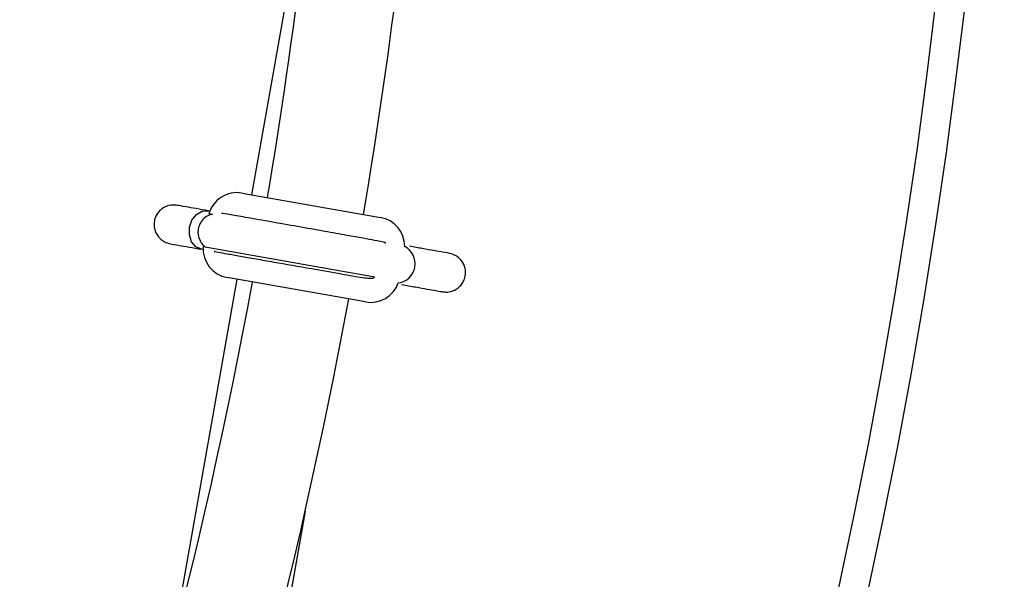
# Model space of a CAD drawing. Units: millimetres. Extents: x -199 to 1711, y -1744 to 525.
# Drawn here: x 363 to 414, y 150 to 179 of the extents above; entities that cross this region are included whole.
import ezdxf

# ---------------------------------------------------------------- set-up
doc = ezdxf.new("R2010")
doc.units = ezdxf.units.MM

msp = doc.modelspace()

# ---------------------------------------------------------------- linework, layer by layer
at = {"color": 7, "linetype": 'Continuous', "lineweight": 25}
for p, q in [((375.327, 169.551), (378.611, 188.173)), ((374.824, 169.64), (381.914, 168.39)), ((373.327, 168.533), (373.12, 168.57)), ((372.824, 166.896), (381.617, 165.345)), ((371.28, 146.597), (374.563, 165.218)), ((381.15, 164.057), (374.06, 165.307)), ((378.052, 153.334), (364.321, 75.461))]:
    msp.add_line(p, q, dxfattribs=at)
at = {"color": 7, "linetype": 'Continuous', "lineweight": 25, "flags": 128}
msp.add_lwpolyline([(372.821, 166.749), (372.743, 166.758), (372.452, 166.886), (372.232, 167.145), (372.116, 167.495), (372.122, 167.882), (372.249, 168.249), (372.478, 168.538), (372.773, 168.706), (373.09, 168.727), (373.166, 168.709)], dxfattribs=at)
at = {"color": 7, "linetype": 'Continuous', "lineweight": 25}
for centre, radius, start, end in [((107.391, 214.562), 306.5, 270.00939, 269.99069), ((107.391, 214.562), 305, 270.00939, 269.99069), ((107.391, 214.562), 272.5, 350.46258, 355.7911), ((107.391, 214.562), 277.5, 350.45424, 355.8552), ((374.563, 168.163), 1.5, 80, 164.2608), ((381.654, 166.913), 1.5, 359.7197, 80), ((374.32, 166.784), 1.5, 175.7392, 260), ((382.691, 166.019), 1, 277.5903, 62.4097), ((107.391, 214.562), 272.5, 331.68232, 349.53742), ((381.411, 165.534), 1.5, 260, 340.2803), ((107.391, 214.562), 277.5, 331.652, 349.54576)]:
    msp.add_arc(centre, radius, start, end, dxfattribs=at)
for points, knots in [([(371.495, 169.008), (371.411, 169.018), (371.223, 169.038), (370.962, 168.975), (370.746, 168.861), (370.582, 168.726), (370.441, 168.544), (370.341, 168.322), (370.298, 168.074), (370.318, 167.824), (370.396, 167.593), (370.52, 167.399), (370.671, 167.249), (370.876, 167.111), (371.043, 167.067), (371.148, 167.039)], [0, 0, 0, 0, 0.084777, 0.1877051, 0.247961, 0.3142349, 0.3860225, 0.4620935, 0.5405369, 0.6190253, 0.6952432, 0.7673093, 0.8340334, 0.8949523, 1, 1, 1, 1]), ([(373.09, 168.727), (372.658, 168.804), (371.871, 168.942), (371.612, 168.988), (371.495, 169.008)], [0, 0, 0, 0, 0.549718, 1, 1, 1, 1]), ([(382.17, 167.058), (382.173, 167.066), (382.188, 167.1), (382.001, 167.132), (381.63, 167.21), (381.026, 167.32), (380.151, 167.478), (378.991, 167.685), (377.651, 167.922), (376.268, 168.166), (375.054, 168.381), (374.19, 168.533), (373.725, 168.615), (373.783, 168.605), (373.8, 168.602)], [0, 0, 0, 0, 0.016134, 0.072244, 0.137457, 0.207392, 0.285368, 0.378231, 0.488497, 0.60097, 0.712884, 0.828387, 0.948515, 1, 1, 1, 1]), ([(373.262, 168.545), (373.17, 168.515), (372.963, 168.45), (372.775, 168.254), (372.666, 168.083), (372.608, 167.951), (372.566, 167.788), (372.553, 167.594), (372.586, 167.377), (372.677, 167.157), (372.792, 166.989), (372.885, 166.916), (372.914, 166.894)], [0, 0, 0, 0, 0.1424273, 0.3189261, 0.3862183, 0.4476153, 0.5202236, 0.607093, 0.7084322, 0.8221791, 0.9447365, 1, 1, 1, 1]), ([(371.148, 167.039), (371.265, 167.018), (371.524, 166.973), (372.31, 166.834), (372.743, 166.758)], [0, 0, 0, 0, 0.450282, 1, 1, 1, 1]), ([(373.411, 166.64), (373.401, 166.642), (373.353, 166.65), (373.575, 166.611), (374.022, 166.532), (374.695, 166.413), (375.512, 166.269), (376.726, 166.055), (378.249, 165.787), (379.663, 165.537), (380.517, 165.387), (381.014, 165.305), (381.369, 165.266), (381.561, 165.267), (381.592, 165.329), (381.603, 165.35)], [0, 0, 0, 0, 0.021386, 0.11403, 0.203537, 0.289326, 0.371902, 0.452558, 0.608887, 0.735525, 0.792423, 0.848489, 0.905779, 0.966646, 1, 1, 1, 1]), ([(385.448, 166.548), (385.382, 166.56), (385.283, 166.577), (384.671, 166.685), (384.133, 166.78), (383.631, 166.869), (383.405, 166.908)], [0, 0, 0, 0, 0.406726, 0.613152, 0.825338, 1, 1, 1, 1]), ([(385.101, 164.579), (385.184, 164.57), (385.373, 164.551), (385.624, 164.615), (385.837, 164.728), (386, 164.864), (386.141, 165.046), (386.24, 165.268), (386.284, 165.515), (386.264, 165.765), (386.186, 165.996), (386.064, 166.19), (385.915, 166.339), (385.716, 166.476), (385.551, 166.52), (385.448, 166.548)], [0, 0, 0, 0, 0.079345, 0.181248, 0.242068, 0.309403, 0.382593, 0.460262, 0.540354, 0.620394, 0.697917, 0.770891, 0.837975, 0.89854, 1, 1, 1, 1]), ([(383.005, 164.948), (383.25, 164.905), (383.771, 164.813), (384.324, 164.715), (384.935, 164.608), (385.035, 164.59), (385.101, 164.579)], [0, 0, 0, 0, 0.186301, 0.395494, 0.59901, 1, 1, 1, 1])]:
    msp.add_open_spline(points, degree=3, knots=knots, dxfattribs=at)

doc.saveas('drawing.dxf')
